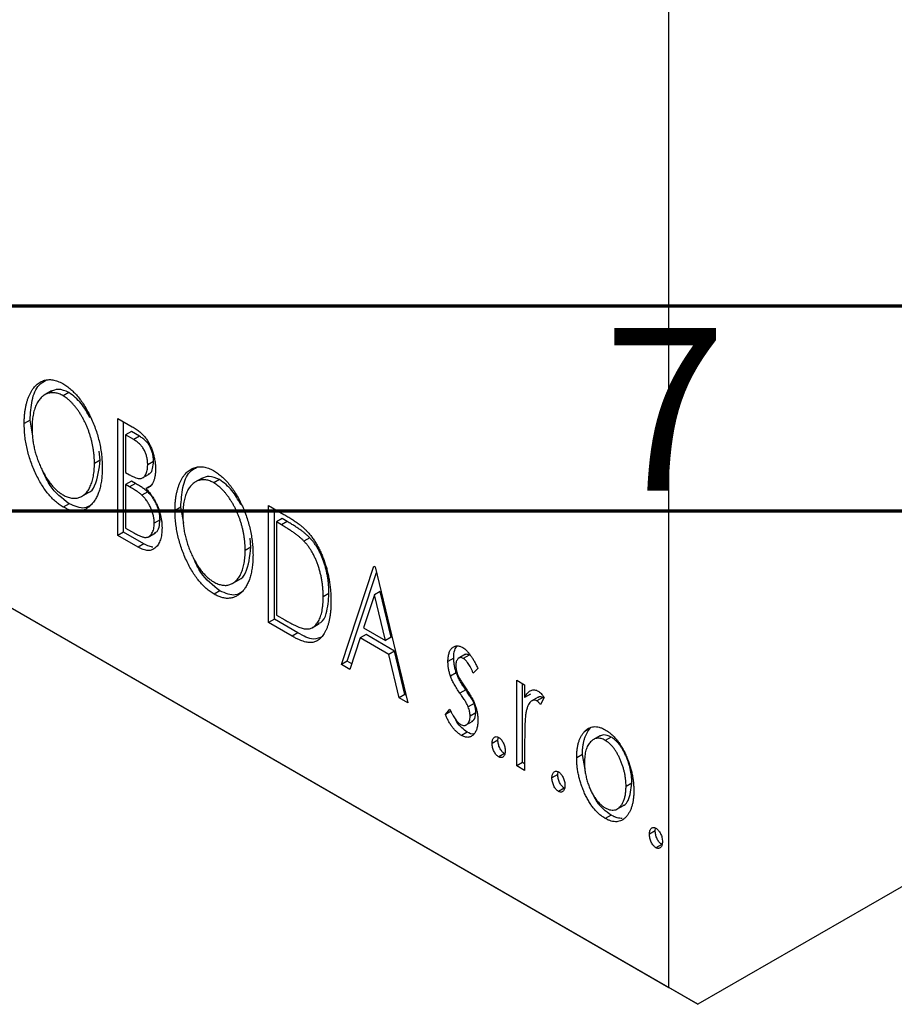
# Model space of a CAD drawing. Units: millimetres. Extents: x -44 to 462, y -7 to 293.
# Drawn here: x 74 to 96, y -7 to 17 of the extents above; entities that cross this region are included whole.
import ezdxf

# ---------------------------------------------------------------- set-up
doc = ezdxf.new("R2010")
doc.units = ezdxf.units.MM
doc.styles.add('SLDTEXTSTYLE0', font='TXT', dxfattribs={"width": 0.75})

msp = doc.modelspace()

# ---------------------------------------------------------------- linework, layer by layer
at = {"color": 7, "linetype": 'Continuous', "lineweight": 25}
for p, q in [((90.058, -6.627), (90.058, 89.737)), ((-44.292, 70.912), (90.058, -6.627)), ((-43.585, 70.504), (90.765, -7.036)), ((172.571, 40.178), (90.765, -7.036)), ((74.983, 7.931), (74.806, 7.829)), ((75.41, 7.895), (75.269, 7.813)), ((74.462, 7.22), (74.321, 7.139)), ((74.533, 6.829), (74.462, 7.22)), ((76.605, 7.262), (76.955, 7.06)), ((76.605, 4.404), (76.605, 7.262)), ((76.747, 4.485), (76.747, 7.18)), ((76.937, 6.941), (76.795, 6.859)), ((76.795, 6.859), (76.795, 5.943)), ((76.993, 6.745), (76.795, 6.859)), ((77.134, 6.827), (76.937, 6.941)), ((77.134, 6.827), (76.993, 6.745)), ((76.175, 6.246), (76.152, 6.463)), ((76.175, 6.246), (76.034, 6.164)), ((77.476, 6.209), (77.335, 6.127)), ((76.795, 5.943), (76.893, 5.887)), ((77.195, 5.8), (77.371, 5.902)), ((78.663, 5.806), (78.487, 5.704)), ((79.091, 5.771), (78.95, 5.689)), ((76.937, 5.731), (76.795, 5.65)), ((76.795, 5.65), (76.795, 4.587)), ((76.892, 5.594), (76.795, 5.65)), ((77.033, 5.676), (76.892, 5.594)), ((77.033, 5.676), (76.937, 5.731)), ((77.435, 5.63), (77.293, 5.549)), ((75.716, 5.355), (75.893, 5.457)), ((77.336, 5.467), (77.195, 5.386)), ((75.417, 5.18), (75.275, 5.098)), ((78.143, 5.096), (78.001, 5.015)), ((78.214, 4.705), (78.143, 5.096)), ((80.286, 5.138), (80.661, 4.921)), ((80.286, 2.28), (80.286, 5.138)), ((80.427, 2.361), (80.427, 5.056)), ((80.617, 4.816), (80.476, 4.735)), ((80.742, 4.744), (80.617, 4.816)), ((76.795, 4.587), (77.013, 4.461)), ((77.635, 4.784), (77.494, 4.702)), ((80.601, 4.663), (80.476, 4.735)), ((80.476, 4.735), (80.476, 2.463)), ((80.742, 4.744), (80.601, 4.663)), ((76.747, 4.485), (76.605, 4.404)), ((77.1, 4.118), (76.605, 4.404)), ((77.241, 4.2), (76.747, 4.485)), ((77.345, 4.368), (77.521, 4.47)), ((79.856, 4.122), (79.832, 4.339)), ((81.29, 4.348), (81.149, 4.266)), ((77.241, 4.2), (77.1, 4.118)), ((79.856, 4.122), (79.715, 4.04)), ((82.063, 1.254), (82.856, 3.655)), ((82.856, 3.655), (82.887, 3.636)), ((82.887, 3.636), (83.681, 0.32)), ((82.204, 1.336), (82.92, 3.502)), ((79.397, 3.23), (79.573, 3.332)), ((79.097, 3.055), (78.956, 2.974)), ((81.76, 2.986), (81.618, 2.904)), ((82.871, 2.956), (82.605, 2.15)), ((83.013, 3.038), (82.871, 2.956)), ((83.138, 1.843), (82.871, 2.956)), ((83.279, 1.924), (83.013, 3.038)), ((80.476, 2.463), (80.681, 2.345)), ((80.427, 2.361), (80.286, 2.28)), ((80.861, 1.948), (80.286, 2.28)), ((81.002, 2.029), (80.427, 2.361)), ((81.347, 2.152), (81.524, 2.254)), ((81.002, 2.029), (80.861, 1.948)), ((82.666, 1.985), (82.524, 1.904)), ((82.605, 2.15), (83.138, 1.843)), ((83.361, 1.584), (82.666, 1.985)), ((83.279, 1.924), (83.138, 1.843)), ((82.524, 1.904), (82.27, 1.134)), ((83.219, 1.503), (82.524, 1.904)), ((83.361, 1.584), (83.219, 1.503)), ((83.473, 0.44), (83.219, 1.503)), ((83.615, 0.521), (83.361, 1.584)), ((85.091, 1.505), (84.914, 1.403)), ((85.18, 1.487), (85.039, 1.405)), ((82.204, 1.336), (82.063, 1.254)), ((82.27, 1.134), (82.063, 1.254)), ((82.315, 1.272), (82.204, 1.336)), ((84.806, 1.412), (84.664, 1.33)), ((84.867, 1.055), (84.725, 0.973)), ((85.394, 1.159), (85.283, 1.045)), ((86.346, 0.871), (86.536, 0.761)), ((86.346, -1.218), (86.346, 0.871)), ((86.487, -1.136), (86.487, 0.789)), ((86.536, 0.761), (86.536, 0.453)), ((83.615, 0.521), (83.473, 0.44)), ((83.635, 0.51), (83.615, 0.521)), ((85.097, 0.636), (84.956, 0.555)), ((86.678, 0.535), (86.536, 0.453)), ((83.681, 0.32), (83.473, 0.44)), ((85.3, 0.304), (85.159, 0.222)), ((86.869, 0.462), (86.693, 0.36)), ((86.978, 0.449), (86.836, 0.368)), ((87.012, 0.451), (86.922, 0.281)), ((87.001, 0.43), (86.978, 0.449)), ((84.601, 0.035), (84.71, 0.166)), ((84.742, 0.117), (84.601, 0.035)), ((85.345, 0.079), (85.204, -0.003)), ((85.094, -0.227), (85.271, -0.125)), ((85.134, -0.392), (84.993, -0.474)), ((88.132, -0.306), (87.99, -0.388)), ((85.885, -0.587), (85.743, -0.669)), ((85.885, -0.587), (85.894, -0.52)), ((86.536, -0.626), (86.536, -1.328)), ((88.374, -0.483), (88.197, -0.585)), ((88.645, -0.513), (88.504, -0.594)), ((86.043, -0.917), (85.902, -0.998)), ((87.947, -0.94), (87.806, -1.022)), ((88.015, -1.308), (87.947, -0.94)), ((86.487, -1.136), (86.346, -1.218)), ((86.536, -1.165), (86.487, -1.136)), ((86.536, -1.328), (86.346, -1.218)), ((87.344, -1.429), (87.203, -1.511)), ((87.344, -1.429), (87.353, -1.362)), ((89.153, -1.638), (89.011, -1.719)), ((87.503, -1.759), (87.361, -1.841)), ((88.787, -2.275), (88.964, -2.173)), ((88.645, -2.419), (88.504, -2.5)), ((89.724, -2.803), (89.582, -2.884)), ((89.724, -2.803), (89.733, -2.735)), ((89.882, -3.133), (89.741, -3.214)), ((90.765, -7.036), (90.058, -6.627))]:
    msp.add_line(p, q, dxfattribs=at)
at = {"color": 7, "linetype": 'Continuous', "lineweight": 70}
for p, q in [((410, 10), (20, 10)), ((415, 5), (15, 5))]:
    msp.add_line(p, q, dxfattribs=at)
at = {"color": 7, "linetype": 'Continuous', "lineweight": 25}
for points, knots in [([(74.321, 7.139), (74.321, 7.173), (74.322, 7.24), (74.328, 7.336), (74.338, 7.429), (74.352, 7.518), (74.369, 7.603), (74.391, 7.683), (74.416, 7.76), (74.446, 7.831), (74.478, 7.898), (74.515, 7.957), (74.553, 8.011), (74.594, 8.059), (74.639, 8.1), (74.686, 8.135), (74.736, 8.163), (74.789, 8.184), (74.844, 8.2), (74.9, 8.207), (74.957, 8.209), (75.016, 8.203), (75.075, 8.191), (75.136, 8.171), (75.198, 8.146), (75.24, 8.123), (75.261, 8.111)], [0, 0, 0, 0, 0.049492, 0.098251, 0.146384, 0.194002, 0.240888, 0.287551, 0.333966, 0.380168, 0.425721, 0.469857, 0.512716, 0.554193, 0.595005, 0.634988, 0.674496, 0.713541, 0.751902, 0.788852, 0.824908, 0.860424, 0.895148, 0.929882, 0.964948, 1, 1, 1, 1]), ([(74.462, 7.22), (74.473, 7.385), (74.495, 7.713), (74.629, 8.073), (74.802, 8.166), (74.867, 8.201)], [0, 0, 0, 0, 0.383584, 0.766762, 1, 1, 1, 1]), ([(75.41, 7.895), (75.32, 7.933), (75.151, 8.003), (75.026, 7.942), (74.968, 7.914)], [0, 0, 0, 0, 0.533707, 1, 1, 1, 1]), ([(75.261, 8.111), (75.294, 8.091), (75.36, 8.05), (75.458, 7.973), (75.55, 7.885), (75.64, 7.786), (75.724, 7.676), (75.804, 7.554), (75.879, 7.422), (75.95, 7.28), (76.014, 7.132), (76.071, 6.981), (76.118, 6.829), (76.157, 6.676), (76.188, 6.522), (76.209, 6.366), (76.222, 6.209), (76.224, 6.106), (76.224, 6.054)], [0, 0, 0, 0, 0.056131, 0.110545, 0.164491, 0.218586, 0.273798, 0.330703, 0.390429, 0.453626, 0.518469, 0.583082, 0.648579, 0.714923, 0.783008, 0.852756, 0.925156, 1, 1, 1, 1]), ([(75.269, 7.813), (75.252, 7.823), (75.219, 7.841), (75.17, 7.861), (75.122, 7.876), (75.074, 7.886), (75.027, 7.889), (74.98, 7.888), (74.934, 7.881), (74.89, 7.869), (74.846, 7.852), (74.805, 7.829), (74.767, 7.801), (74.73, 7.769), (74.697, 7.731), (74.665, 7.689), (74.637, 7.641), (74.602, 7.571), (74.565, 7.473), (74.534, 7.34), (74.515, 7.192), (74.512, 7.085), (74.511, 7.03)], [0, 0, 0, 0, 0.03454, 0.069048, 0.103375, 0.138192, 0.173903, 0.210488, 0.248023, 0.287023, 0.326706, 0.366485, 0.406812, 0.447616, 0.489067, 0.531328, 0.574858, 0.619502, 0.710322, 0.803659, 0.899813, 1, 1, 1, 1]), ([(76.034, 6.164), (76.034, 6.192), (76.033, 6.247), (76.028, 6.331), (76.021, 6.415), (76.01, 6.498), (75.995, 6.582), (75.978, 6.665), (75.958, 6.748), (75.935, 6.83), (75.908, 6.912), (75.88, 6.991), (75.848, 7.069), (75.815, 7.145), (75.778, 7.219), (75.739, 7.29), (75.698, 7.36), (75.654, 7.428), (75.609, 7.492), (75.562, 7.552), (75.515, 7.608), (75.467, 7.659), (75.419, 7.705), (75.369, 7.746), (75.319, 7.783), (75.286, 7.803), (75.269, 7.813)], [0, 0, 0, 0, 0.050197, 0.099466, 0.147511, 0.194852, 0.24129, 0.286885, 0.332088, 0.377015, 0.421156, 0.464197, 0.506282, 0.547566, 0.588214, 0.628632, 0.668531, 0.708592, 0.747983, 0.785918, 0.822915, 0.859045, 0.89462, 0.929721, 0.96467, 1, 1, 1, 1]), ([(75.925, 7.28), (75.859, 7.403), (75.72, 7.658), (75.516, 7.814), (75.41, 7.895)], [0, 0, 0, 0, 0.480182, 1, 1, 1, 1]), ([(75.275, 5.098), (75.242, 5.118), (75.178, 5.158), (75.082, 5.235), (74.991, 5.321), (74.903, 5.42), (74.82, 5.53), (74.741, 5.651), (74.666, 5.784), (74.595, 5.926), (74.531, 6.074), (74.475, 6.224), (74.427, 6.376), (74.388, 6.528), (74.357, 6.68), (74.336, 6.833), (74.323, 6.987), (74.321, 7.088), (74.321, 7.139)], [0, 0, 0, 0, 0.055606, 0.109544, 0.163174, 0.217197, 0.272517, 0.329979, 0.390531, 0.454216, 0.519739, 0.585029, 0.650959, 0.71738, 0.785169, 0.85455, 0.926043, 1, 1, 1, 1]), ([(74.511, 7.03), (74.512, 6.988), (74.513, 6.907), (74.524, 6.782), (74.541, 6.658), (74.565, 6.535), (74.596, 6.412), (74.635, 6.291), (74.68, 6.17), (74.732, 6.052), (74.788, 5.938), (74.848, 5.833), (74.911, 5.736), (74.977, 5.649), (75.045, 5.571), (75.118, 5.502), (75.192, 5.442), (75.243, 5.41), (75.269, 5.395)], [0, 0, 0, 0, 0.075364, 0.147921, 0.218039, 0.286465, 0.353628, 0.419663, 0.485069, 0.550645, 0.614366, 0.674536, 0.731509, 0.786259, 0.839755, 0.892579, 0.945856, 1, 1, 1, 1]), ([(76.955, 7.06), (76.972, 7.05), (77.006, 7.03), (77.054, 6.998), (77.099, 6.966), (77.142, 6.933), (77.181, 6.898), (77.217, 6.864), (77.25, 6.828), (77.29, 6.779), (77.335, 6.713), (77.384, 6.628), (77.426, 6.534), (77.461, 6.435), (77.489, 6.332), (77.511, 6.228), (77.523, 6.124), (77.525, 6.057), (77.525, 6.023)], [0, 0, 0, 0, 0.053906, 0.104305, 0.151807, 0.19714, 0.238869, 0.278692, 0.316527, 0.352266, 0.422227, 0.494054, 0.569963, 0.650628, 0.734938, 0.820163, 0.908697, 1, 1, 1, 1]), ([(77.335, 6.127), (77.334, 6.159), (77.333, 6.219), (77.317, 6.311), (77.291, 6.399), (77.261, 6.47), (77.232, 6.522), (77.206, 6.56), (77.178, 6.595), (77.147, 6.629), (77.113, 6.661), (77.075, 6.692), (77.035, 6.72), (77.007, 6.737), (76.993, 6.745)], [0, 0, 0, 0, 0.140797, 0.268575, 0.386016, 0.497893, 0.553112, 0.609337, 0.665722, 0.725527, 0.787264, 0.853788, 0.924485, 1, 1, 1, 1]), ([(77.476, 6.209), (77.475, 6.241), (77.474, 6.301), (77.459, 6.393), (77.433, 6.481), (77.402, 6.551), (77.373, 6.604), (77.348, 6.641), (77.319, 6.677), (77.288, 6.711), (77.254, 6.742), (77.217, 6.773), (77.176, 6.801), (77.149, 6.818), (77.134, 6.827)], [0, 0, 0, 0, 0.140797, 0.268575, 0.386016, 0.497893, 0.553112, 0.609337, 0.665722, 0.725527, 0.787264, 0.853788, 0.924485, 1, 1, 1, 1]), ([(75.269, 5.395), (75.286, 5.385), (75.321, 5.366), (75.372, 5.344), (75.422, 5.328), (75.471, 5.318), (75.519, 5.312), (75.566, 5.312), (75.612, 5.319), (75.657, 5.329), (75.7, 5.347), (75.741, 5.368), (75.779, 5.396), (75.816, 5.427), (75.849, 5.465), (75.88, 5.506), (75.908, 5.554), (75.944, 5.624), (75.98, 5.723), (76.012, 5.855), (76.03, 6.003), (76.033, 6.11), (76.034, 6.164)], [0, 0, 0, 0, 0.036214, 0.071652, 0.107277, 0.142702, 0.178733, 0.215262, 0.252561, 0.291103, 0.330244, 0.369735, 0.409519, 0.449995, 0.490909, 0.533111, 0.576115, 0.620697, 0.711715, 0.804666, 0.900297, 1, 1, 1, 1]), ([(76.224, 6.054), (76.224, 6.003), (76.222, 5.903), (76.209, 5.762), (76.188, 5.631), (76.157, 5.512), (76.118, 5.404), (76.071, 5.306), (76.015, 5.22), (75.95, 5.146), (75.88, 5.084), (75.805, 5.038), (75.727, 5.007), (75.644, 4.993), (75.557, 4.994), (75.466, 5.013), (75.372, 5.046), (75.308, 5.08), (75.275, 5.098)], [0, 0, 0, 0, 0.074823, 0.147187, 0.217159, 0.285461, 0.352542, 0.418395, 0.483956, 0.549494, 0.613185, 0.673148, 0.730384, 0.785287, 0.839001, 0.891924, 0.94541, 1, 1, 1, 1]), ([(75.874, 5.45), (75.878, 5.451), (75.954, 5.47), (76.112, 5.7), (76.149, 6.021), (76.175, 6.246)], [0, 0, 0, 0, 0.01599, 0.310236, 1, 1, 1, 1]), ([(76.893, 5.887), (76.92, 5.871), (76.972, 5.843), (77.044, 5.811), (77.103, 5.794), (77.153, 5.79), (77.194, 5.799), (77.23, 5.819), (77.261, 5.849), (77.287, 5.89), (77.308, 5.938), (77.323, 5.995), (77.333, 6.058), (77.334, 6.104), (77.335, 6.127)], [0, 0, 0, 0, 0.116889, 0.218398, 0.304414, 0.37771, 0.445617, 0.515359, 0.588246, 0.665563, 0.746226, 0.828862, 0.912464, 1, 1, 1, 1]), ([(77.525, 6.023), (77.525, 5.991), (77.524, 5.93), (77.512, 5.847), (77.494, 5.771), (77.468, 5.705), (77.435, 5.648), (77.395, 5.603), (77.348, 5.568), (77.312, 5.555), (77.293, 5.549)], [0, 0, 0, 0, 0.137208, 0.269039, 0.397397, 0.523035, 0.644905, 0.764502, 0.881589, 1, 1, 1, 1]), ([(77.346, 5.908), (77.361, 5.911), (77.421, 5.919), (77.462, 6.041), (77.471, 6.153), (77.476, 6.209)], [0, 0, 0, 0, 0.146581, 0.57292, 1, 1, 1, 1]), ([(78.001, 5.015), (78.002, 5.048), (78.002, 5.115), (78.008, 5.212), (78.018, 5.305), (78.032, 5.394), (78.049, 5.479), (78.072, 5.559), (78.096, 5.636), (78.127, 5.706), (78.159, 5.774), (78.195, 5.833), (78.234, 5.887), (78.275, 5.935), (78.32, 5.975), (78.367, 6.01), (78.417, 6.039), (78.47, 6.06), (78.524, 6.076), (78.581, 6.083), (78.638, 6.085), (78.697, 6.079), (78.756, 6.067), (78.817, 6.047), (78.879, 6.022), (78.92, 5.999), (78.941, 5.987)], [0, 0, 0, 0, 0.049492, 0.098251, 0.146384, 0.194002, 0.240888, 0.287551, 0.333966, 0.380168, 0.425721, 0.469857, 0.512716, 0.554193, 0.595005, 0.634988, 0.674496, 0.713541, 0.751902, 0.788852, 0.824908, 0.860424, 0.895148, 0.929882, 0.964948, 1, 1, 1, 1]), ([(78.143, 5.096), (78.154, 5.26), (78.175, 5.588), (78.309, 5.949), (78.482, 6.042), (78.548, 6.077)], [0, 0, 0, 0, 0.383584, 0.7667616, 1, 1, 1, 1]), ([(75.417, 5.18), (75.246, 5.311), (74.977, 5.518), (74.828, 5.858), (74.773, 5.982)], [0, 0, 0, 0, 0.633589, 1, 1, 1, 1]), ([(79.091, 5.771), (79.001, 5.808), (78.832, 5.879), (78.707, 5.818), (78.649, 5.79)], [0, 0, 0, 0, 0.533707, 1, 1, 1, 1]), ([(78.941, 5.987), (78.975, 5.966), (79.041, 5.925), (79.138, 5.849), (79.231, 5.76), (79.32, 5.662), (79.404, 5.551), (79.484, 5.43), (79.56, 5.298), (79.63, 5.156), (79.695, 5.008), (79.751, 4.857), (79.798, 4.705), (79.838, 4.552), (79.868, 4.397), (79.889, 4.242), (79.902, 4.085), (79.904, 3.982), (79.905, 3.93)], [0, 0, 0, 0, 0.056131, 0.110545, 0.164491, 0.218586, 0.273798, 0.330703, 0.390429, 0.453626, 0.518469, 0.583082, 0.648579, 0.714923, 0.783008, 0.852756, 0.925156, 1, 1, 1, 1]), ([(79.606, 5.156), (79.539, 5.278), (79.4, 5.534), (79.197, 5.69), (79.091, 5.771)], [0, 0, 0, 0, 0.480182, 1, 1, 1, 1]), ([(77.195, 5.386), (77.187, 5.393), (77.17, 5.409), (77.142, 5.431), (77.11, 5.456), (77.074, 5.481), (77.034, 5.508), (76.99, 5.535), (76.942, 5.565), (76.909, 5.584), (76.892, 5.594)], [0, 0, 0, 0, 0.081178, 0.174161, 0.279329, 0.398558, 0.528939, 0.673581, 0.829519, 1, 1, 1, 1]), ([(77.336, 5.467), (77.328, 5.475), (77.311, 5.49), (77.283, 5.513), (77.251, 5.537), (77.215, 5.562), (77.175, 5.59), (77.132, 5.617), (77.084, 5.646), (77.05, 5.666), (77.033, 5.676)], [0, 0, 0, 0, 0.081178, 0.174161, 0.279329, 0.398558, 0.528939, 0.673581, 0.829519, 1, 1, 1, 1]), ([(77.293, 5.549), (77.316, 5.523), (77.361, 5.473), (77.421, 5.395), (77.474, 5.32), (77.518, 5.244), (77.555, 5.168), (77.589, 5.09), (77.617, 5.01), (77.641, 4.927), (77.66, 4.843), (77.674, 4.759), (77.682, 4.675), (77.683, 4.62), (77.684, 4.593)], [0, 0, 0, 0, 0.096823, 0.185569, 0.268164, 0.344708, 0.419463, 0.494956, 0.573874, 0.654742, 0.738468, 0.822898, 0.910446, 1, 1, 1, 1]), ([(78.95, 5.689), (78.933, 5.698), (78.9, 5.717), (78.851, 5.736), (78.802, 5.752), (78.755, 5.762), (78.708, 5.765), (78.661, 5.764), (78.615, 5.757), (78.57, 5.744), (78.527, 5.728), (78.486, 5.704), (78.447, 5.677), (78.411, 5.644), (78.377, 5.607), (78.346, 5.565), (78.317, 5.517), (78.282, 5.447), (78.245, 5.349), (78.215, 5.216), (78.195, 5.068), (78.193, 4.961), (78.192, 4.906)], [0, 0, 0, 0, 0.03454, 0.069048, 0.103375, 0.138192, 0.173903, 0.210488, 0.248023, 0.287023, 0.326706, 0.366485, 0.406812, 0.447616, 0.489067, 0.531328, 0.574858, 0.619502, 0.710322, 0.803659, 0.899813, 1, 1, 1, 1]), ([(79.715, 4.04), (79.714, 4.068), (79.714, 4.123), (79.708, 4.207), (79.701, 4.291), (79.691, 4.374), (79.676, 4.458), (79.659, 4.541), (79.638, 4.623), (79.615, 4.706), (79.589, 4.787), (79.56, 4.867), (79.529, 4.945), (79.495, 5.021), (79.459, 5.094), (79.42, 5.166), (79.378, 5.236), (79.334, 5.304), (79.289, 5.368), (79.243, 5.428), (79.196, 5.483), (79.148, 5.535), (79.099, 5.581), (79.05, 5.621), (79, 5.659), (78.966, 5.679), (78.95, 5.689)], [0, 0, 0, 0, 0.050197, 0.099466, 0.147511, 0.194852, 0.24129, 0.286885, 0.332088, 0.377015, 0.421156, 0.464197, 0.506282, 0.547566, 0.588214, 0.628632, 0.668531, 0.708592, 0.747983, 0.785918, 0.822915, 0.859045, 0.89462, 0.929721, 0.96467, 1, 1, 1, 1]), ([(77.494, 4.702), (77.493, 4.733), (77.491, 4.792), (77.476, 4.885), (77.45, 4.978), (77.415, 5.07), (77.372, 5.159), (77.32, 5.242), (77.261, 5.319), (77.217, 5.363), (77.195, 5.386)], [0, 0, 0, 0, 0.135342, 0.264389, 0.389334, 0.513373, 0.636014, 0.755586, 0.87572, 1, 1, 1, 1]), ([(77.635, 4.784), (77.634, 4.814), (77.632, 4.874), (77.617, 4.967), (77.591, 5.06), (77.557, 5.152), (77.513, 5.241), (77.462, 5.324), (77.402, 5.401), (77.358, 5.445), (77.336, 5.467)], [0, 0, 0, 0, 0.135342, 0.264389, 0.389334, 0.513373, 0.636014, 0.755586, 0.87572, 1, 1, 1, 1]), ([(75.957, 5.158), (75.905, 5.123), (75.764, 5.027), (75.551, 5.12), (75.417, 5.18)], [0, 0, 0, 0, 0.366411, 1, 1, 1, 1]), ([(78.956, 2.974), (78.923, 2.994), (78.858, 3.034), (78.763, 3.111), (78.671, 3.197), (78.584, 3.296), (78.501, 3.406), (78.422, 3.527), (78.346, 3.66), (78.276, 3.802), (78.211, 3.95), (78.155, 4.1), (78.108, 4.251), (78.069, 4.403), (78.038, 4.556), (78.017, 4.709), (78.004, 4.863), (78.002, 4.963), (78.001, 5.015)], [0, 0, 0, 0, 0.055606, 0.109544, 0.163174, 0.217197, 0.272517, 0.329979, 0.390531, 0.454216, 0.519739, 0.585029, 0.650959, 0.71738, 0.785169, 0.85455, 0.926043, 1, 1, 1, 1]), ([(78.192, 4.906), (78.192, 4.864), (78.193, 4.783), (78.204, 4.658), (78.221, 4.534), (78.246, 4.411), (78.277, 4.288), (78.315, 4.167), (78.361, 4.046), (78.412, 3.928), (78.469, 3.814), (78.529, 3.709), (78.591, 3.612), (78.657, 3.525), (78.726, 3.446), (78.798, 3.378), (78.873, 3.317), (78.924, 3.286), (78.95, 3.271)], [0, 0, 0, 0, 0.075364, 0.147921, 0.218039, 0.286465, 0.353628, 0.419663, 0.485069, 0.550645, 0.614366, 0.674536, 0.731509, 0.786259, 0.839755, 0.892579, 0.945856, 1, 1, 1, 1]), ([(80.661, 4.921), (80.693, 4.902), (80.756, 4.865), (80.847, 4.808), (80.931, 4.752), (81.009, 4.696), (81.079, 4.641), (81.142, 4.587), (81.199, 4.534), (81.233, 4.496), (81.249, 4.479)], [0, 0, 0, 0, 0.163606, 0.314944, 0.455873, 0.584995, 0.70412, 0.812127, 0.91115, 1, 1, 1, 1]), ([(77.013, 4.461), (77.029, 4.453), (77.059, 4.436), (77.102, 4.413), (77.142, 4.394), (77.179, 4.38), (77.213, 4.368), (77.243, 4.361), (77.271, 4.357), (77.303, 4.357), (77.339, 4.365), (77.378, 4.386), (77.412, 4.417), (77.44, 4.46), (77.464, 4.51), (77.482, 4.567), (77.491, 4.632), (77.493, 4.679), (77.494, 4.702)], [0, 0, 0, 0, 0.061868, 0.119176, 0.172734, 0.222064, 0.267747, 0.310229, 0.348968, 0.384281, 0.452908, 0.52318, 0.596359, 0.674467, 0.755253, 0.835612, 0.916962, 1, 1, 1, 1]), ([(77.684, 4.593), (77.683, 4.565), (77.683, 4.511), (77.675, 4.435), (77.663, 4.365), (77.645, 4.301), (77.623, 4.243), (77.596, 4.191), (77.563, 4.146), (77.526, 4.107), (77.485, 4.076), (77.44, 4.053), (77.392, 4.041), (77.34, 4.037), (77.285, 4.043), (77.226, 4.059), (77.164, 4.083), (77.122, 4.106), (77.1, 4.118)], [0, 0, 0, 0, 0.070816, 0.13907, 0.205148, 0.269475, 0.332965, 0.396075, 0.458429, 0.521375, 0.582893, 0.642927, 0.700913, 0.758215, 0.816277, 0.875544, 0.93643, 1, 1, 1, 1]), ([(77.497, 4.475), (77.51, 4.477), (77.571, 4.484), (77.618, 4.607), (77.629, 4.725), (77.635, 4.784)], [0, 0, 0, 0, 0.12284, 0.561294, 1, 1, 1, 1]), ([(81.149, 4.266), (81.134, 4.282), (81.102, 4.314), (81.05, 4.359), (80.992, 4.407), (80.927, 4.456), (80.855, 4.505), (80.776, 4.557), (80.691, 4.61), (80.632, 4.645), (80.601, 4.663)], [0, 0, 0, 0, 0.086446, 0.182631, 0.289294, 0.408523, 0.538706, 0.68015, 0.833883, 1, 1, 1, 1]), ([(81.29, 4.348), (81.275, 4.363), (81.244, 4.395), (81.192, 4.441), (81.133, 4.488), (81.068, 4.537), (80.996, 4.587), (80.918, 4.639), (80.832, 4.692), (80.773, 4.726), (80.742, 4.744)], [0, 0, 0, 0, 0.086446, 0.182631, 0.289294, 0.408523, 0.538706, 0.68015, 0.833883, 1, 1, 1, 1]), ([(81.249, 4.479), (81.271, 4.453), (81.314, 4.403), (81.375, 4.321), (81.431, 4.235), (81.485, 4.144), (81.534, 4.049), (81.581, 3.949), (81.623, 3.844), (81.662, 3.735), (81.696, 3.623), (81.727, 3.509), (81.752, 3.394), (81.773, 3.277), (81.789, 3.158), (81.8, 3.037), (81.807, 2.915), (81.808, 2.835), (81.809, 2.794)], [0, 0, 0, 0, 0.052745, 0.105542, 0.158585, 0.212383, 0.267874, 0.324627, 0.383865, 0.44514, 0.508436, 0.572875, 0.638941, 0.706634, 0.776517, 0.848742, 0.923184, 1, 1, 1, 1]), ([(81.76, 2.986), (81.759, 3.019), (81.759, 3.085), (81.752, 3.185), (81.743, 3.283), (81.73, 3.38), (81.712, 3.475), (81.691, 3.569), (81.666, 3.661), (81.637, 3.752), (81.604, 3.84), (81.569, 3.924), (81.53, 4.005), (81.489, 4.082), (81.444, 4.154), (81.396, 4.223), (81.345, 4.288), (81.308, 4.328), (81.29, 4.348)], [0, 0, 0, 0, 0.077639, 0.152342, 0.224247, 0.29403, 0.362018, 0.427824, 0.492092, 0.555008, 0.61614, 0.674582, 0.731183, 0.786438, 0.840142, 0.893722, 0.946435, 1, 1, 1, 1]), ([(77.461, 4.121), (77.45, 4.122), (77.419, 4.127), (77.367, 4.141), (77.305, 4.164), (77.263, 4.188), (77.241, 4.2)], [0.78, 0.78, 0.78, 0.78, 0.8162765, 0.8755438, 0.9364304, 1, 1, 1, 1]), ([(79.554, 3.325), (79.558, 3.326), (79.635, 3.346), (79.792, 3.576), (79.83, 3.897), (79.856, 4.122)], [0, 0, 0, 0, 0.01599, 0.310236, 1, 1, 1, 1]), ([(81.618, 2.904), (81.618, 2.938), (81.617, 3.004), (81.611, 3.104), (81.602, 3.201), (81.589, 3.298), (81.571, 3.394), (81.549, 3.487), (81.525, 3.58), (81.495, 3.67), (81.463, 3.758), (81.428, 3.843), (81.389, 3.923), (81.347, 4), (81.302, 4.073), (81.254, 4.142), (81.203, 4.207), (81.167, 4.246), (81.149, 4.266)], [0, 0, 0, 0, 0.077639, 0.152342, 0.224247, 0.29403, 0.362018, 0.427824, 0.492092, 0.555008, 0.61614, 0.674582, 0.731183, 0.786438, 0.840142, 0.893722, 0.946435, 1, 1, 1, 1]), ([(79.097, 3.055), (78.927, 3.186), (78.657, 3.394), (78.508, 3.733), (78.453, 3.858)], [0, 0, 0, 0, 0.633589, 1, 1, 1, 1]), ([(78.95, 3.271), (78.967, 3.261), (79.001, 3.242), (79.052, 3.22), (79.102, 3.204), (79.151, 3.194), (79.199, 3.188), (79.247, 3.187), (79.292, 3.195), (79.338, 3.205), (79.38, 3.223), (79.422, 3.244), (79.46, 3.272), (79.496, 3.303), (79.529, 3.34), (79.561, 3.382), (79.589, 3.43), (79.624, 3.5), (79.66, 3.599), (79.692, 3.731), (79.711, 3.879), (79.713, 3.986), (79.715, 4.04)], [0, 0, 0, 0, 0.036214, 0.071652, 0.107277, 0.142702, 0.178733, 0.215262, 0.252561, 0.291103, 0.330244, 0.369735, 0.409519, 0.449995, 0.490909, 0.533111, 0.576115, 0.620697, 0.711715, 0.804666, 0.900297, 1, 1, 1, 1]), ([(79.905, 3.93), (79.904, 3.879), (79.902, 3.779), (79.889, 3.638), (79.868, 3.507), (79.838, 3.388), (79.799, 3.28), (79.751, 3.182), (79.695, 3.096), (79.631, 3.022), (79.561, 2.96), (79.486, 2.914), (79.408, 2.883), (79.324, 2.869), (79.238, 2.87), (79.147, 2.889), (79.053, 2.922), (78.989, 2.956), (78.956, 2.974)], [0, 0, 0, 0, 0.074823, 0.147187, 0.217159, 0.285461, 0.352542, 0.418395, 0.483956, 0.549494, 0.613185, 0.673148, 0.730384, 0.785287, 0.839001, 0.891924, 0.94541, 1, 1, 1, 1]), ([(79.637, 3.034), (79.586, 2.999), (79.444, 2.902), (79.232, 2.996), (79.097, 3.055)], [0, 0, 0, 0, 0.366411, 1, 1, 1, 1]), ([(81.19, 2.124), (81.206, 2.123), (81.239, 2.123), (81.285, 2.129), (81.328, 2.144), (81.37, 2.164), (81.407, 2.192), (81.442, 2.226), (81.475, 2.266), (81.505, 2.314), (81.531, 2.368), (81.555, 2.427), (81.575, 2.492), (81.59, 2.563), (81.603, 2.64), (81.612, 2.722), (81.617, 2.811), (81.618, 2.873), (81.618, 2.904)], [0, 0, 0, 0, 0.052275, 0.104353, 0.15682, 0.209943, 0.264476, 0.320828, 0.378954, 0.439745, 0.502704, 0.567047, 0.633038, 0.701275, 0.772205, 0.845405, 0.921102, 1, 1, 1, 1]), ([(81.497, 2.262), (81.518, 2.268), (81.618, 2.295), (81.727, 2.546), (81.747, 2.819), (81.76, 2.986)], [0, 0, 0, 0, 0.093737, 0.446165, 1, 1, 1, 1]), ([(81.809, 2.794), (81.808, 2.759), (81.808, 2.689), (81.802, 2.59), (81.793, 2.496), (81.78, 2.407), (81.763, 2.324), (81.744, 2.245), (81.72, 2.172), (81.692, 2.106), (81.662, 2.044), (81.629, 1.99), (81.594, 1.941), (81.557, 1.9), (81.518, 1.864), (81.476, 1.836), (81.433, 1.814), (81.387, 1.798), (81.337, 1.79), (81.283, 1.79), (81.224, 1.797), (81.16, 1.813), (81.092, 1.835), (81.019, 1.865), (80.942, 1.902), (80.888, 1.932), (80.861, 1.948)], [0, 0, 0, 0, 0.052613, 0.103603, 0.153057, 0.201393, 0.248457, 0.294522, 0.339573, 0.383768, 0.426667, 0.467614, 0.507258, 0.544717, 0.581175, 0.616387, 0.650586, 0.683979, 0.717497, 0.75221, 0.78822, 0.826183, 0.866059, 0.908279, 0.952788, 1, 1, 1, 1]), ([(80.681, 2.345), (80.71, 2.328), (80.767, 2.296), (80.848, 2.252), (80.922, 2.215), (80.989, 2.184), (81.05, 2.16), (81.103, 2.14), (81.149, 2.128), (81.177, 2.125), (81.19, 2.124)], [0, 0, 0, 0, 0.171063, 0.328767, 0.472273, 0.603655, 0.721212, 0.825997, 0.918794, 1, 1, 1, 1]), ([(81.604, 1.943), (81.533, 1.909), (81.365, 1.828), (81.135, 1.956), (81.002, 2.029)], [0, 0, 0, 0, 0.4239281, 1, 1, 1, 1]), ([(84.664, 1.33), (84.665, 1.349), (84.665, 1.387), (84.67, 1.439), (84.678, 1.487), (84.689, 1.531), (84.704, 1.57), (84.721, 1.606), (84.742, 1.637), (84.766, 1.663), (84.793, 1.684), (84.821, 1.699), (84.851, 1.709), (84.883, 1.713), (84.916, 1.712), (84.952, 1.703), (84.989, 1.689), (85.014, 1.676), (85.027, 1.669)], [0, 0, 0, 0, 0.075326, 0.147279, 0.216892, 0.284697, 0.350239, 0.414653, 0.478733, 0.542431, 0.604855, 0.663903, 0.72072, 0.776591, 0.831316, 0.886511, 0.942521, 1, 1, 1, 1]), ([(84.806, 1.412), (84.808, 1.483), (84.812, 1.606), (84.868, 1.68), (84.892, 1.711)], [0, 0, 0, 0, 0.582935, 1, 1, 1, 1]), ([(85.027, 1.669), (85.042, 1.659), (85.073, 1.639), (85.119, 1.598), (85.166, 1.547), (85.212, 1.487), (85.258, 1.419), (85.304, 1.341), (85.35, 1.254), (85.379, 1.192), (85.394, 1.159)], [0, 0, 0, 0, 0.09846, 0.199834, 0.308198, 0.423589, 0.549645, 0.686891, 0.83644, 1, 1, 1, 1]), ([(85.18, 1.487), (85.147, 1.501), (85.105, 1.518), (85.081, 1.495), (85.076, 1.491)], [0, 0, 0, 0, 0.7891524, 1, 1, 1, 1]), ([(84.725, 0.973), (84.716, 1.002), (84.696, 1.062), (84.679, 1.152), (84.666, 1.242), (84.665, 1.3), (84.664, 1.33)], [0, 0, 0, 0, 0.237852, 0.482888, 0.73422, 1, 1, 1, 1]), ([(84.867, 1.055), (84.857, 1.084), (84.838, 1.144), (84.82, 1.233), (84.808, 1.324), (84.806, 1.382), (84.806, 1.412)], [0, 0, 0, 0, 0.237852, 0.482888, 0.73422, 1, 1, 1, 1]), ([(85.039, 1.405), (85.026, 1.412), (85.002, 1.424), (84.967, 1.426), (84.935, 1.418), (84.907, 1.396), (84.884, 1.367), (84.867, 1.329), (84.857, 1.283), (84.855, 1.248), (84.855, 1.23)], [0, 0, 0, 0, 0.109864, 0.218244, 0.333209, 0.460621, 0.594346, 0.725173, 0.859611, 1, 1, 1, 1]), ([(84.855, 1.23), (84.855, 1.214), (84.856, 1.18), (84.865, 1.127), (84.88, 1.071), (84.893, 1.034), (84.9, 1.014)], [0, 0, 0, 0, 0.2481894, 0.4921008, 0.7425011, 1, 1, 1, 1]), ([(85.283, 1.045), (85.272, 1.068), (85.253, 1.112), (85.222, 1.175), (85.191, 1.231), (85.161, 1.28), (85.13, 1.322), (85.1, 1.357), (85.069, 1.386), (85.049, 1.399), (85.039, 1.405)], [0, 0, 0, 0, 0.1694806, 0.3231953, 0.4628937, 0.5897342, 0.7039885, 0.8088588, 0.9069757, 1, 1, 1, 1]), ([(84.956, 0.555), (84.929, 0.593), (84.879, 0.667), (84.815, 0.776), (84.762, 0.877), (84.737, 0.942), (84.725, 0.973)], [0, 0, 0, 0, 0.293061, 0.555606, 0.790276, 1, 1, 1, 1]), ([(85.097, 0.636), (85.071, 0.675), (85.021, 0.748), (84.956, 0.858), (84.903, 0.959), (84.879, 1.024), (84.867, 1.055)], [0, 0, 0, 0, 0.293061, 0.555606, 0.790276, 1, 1, 1, 1]), ([(84.9, 1.014), (84.91, 0.993), (84.93, 0.945), (84.973, 0.87), (85.027, 0.782), (85.068, 0.722), (85.091, 0.689)], [0, 0, 0, 0, 0.187339, 0.416463, 0.685038, 1, 1, 1, 1]), ([(85.159, 0.222), (85.154, 0.232), (85.145, 0.253), (85.129, 0.286), (85.109, 0.323), (85.085, 0.363), (85.058, 0.406), (85.027, 0.452), (84.993, 0.502), (84.968, 0.537), (84.956, 0.555)], [0, 0, 0, 0, 0.082421, 0.176633, 0.284291, 0.402014, 0.532688, 0.675266, 0.831012, 1, 1, 1, 1]), ([(85.091, 0.689), (85.118, 0.649), (85.171, 0.573), (85.238, 0.459), (85.293, 0.355), (85.319, 0.289), (85.332, 0.257)], [0, 0, 0, 0, 0.296092, 0.559535, 0.792927, 1, 1, 1, 1]), ([(85.3, 0.304), (85.296, 0.314), (85.287, 0.335), (85.27, 0.368), (85.25, 0.404), (85.227, 0.444), (85.199, 0.487), (85.168, 0.534), (85.134, 0.584), (85.11, 0.618), (85.097, 0.636)], [0, 0, 0, 0, 0.082421, 0.176633, 0.284291, 0.402014, 0.532688, 0.675266, 0.831012, 1, 1, 1, 1]), ([(86.536, 0.453), (86.549, 0.475), (86.572, 0.515), (86.61, 0.566), (86.651, 0.602), (86.692, 0.627), (86.735, 0.638), (86.778, 0.639), (86.822, 0.629), (86.853, 0.614), (86.868, 0.606)], [0, 0, 0, 0, 0.176097, 0.332515, 0.470826, 0.593232, 0.704284, 0.807672, 0.904528, 1, 1, 1, 1]), ([(86.868, 0.606), (86.879, 0.599), (86.903, 0.583), (86.939, 0.548), (86.976, 0.503), (87, 0.469), (87.012, 0.451)], [0, 0, 0, 0, 0.21484, 0.448616, 0.707332, 1, 1, 1, 1]), ([(85.345, 0.079), (85.345, 0.097), (85.343, 0.134), (85.335, 0.19), (85.321, 0.247), (85.307, 0.285), (85.3, 0.304)], [0, 0, 0, 0, 0.2616, 0.513312, 0.756648, 1, 1, 1, 1]), ([(85.332, 0.257), (85.341, 0.227), (85.361, 0.167), (85.38, 0.076), (85.392, -0.014), (85.393, -0.072), (85.394, -0.102)], [0, 0, 0, 0, 0.240551, 0.485363, 0.737196, 1, 1, 1, 1]), ([(86.836, 0.368), (86.823, 0.374), (86.795, 0.388), (86.754, 0.388), (86.715, 0.375), (86.678, 0.348), (86.642, 0.305), (86.612, 0.244), (86.585, 0.167), (86.573, 0.106), (86.566, 0.074)], [0, 0, 0, 0, 0.080053, 0.164928, 0.261135, 0.371881, 0.499057, 0.644292, 0.811237, 1, 1, 1, 1]), ([(86.922, 0.281), (86.914, 0.291), (86.898, 0.31), (86.876, 0.336), (86.856, 0.355), (86.842, 0.364), (86.836, 0.368)], [0, 0, 0, 0, 0.303369, 0.570309, 0.799949, 1, 1, 1, 1]), ([(86.978, 0.449), (86.946, 0.461), (86.897, 0.478), (86.865, 0.455), (86.854, 0.447)], [0, 0, 0, 0, 0.657171, 1, 1, 1, 1]), ([(84.993, -0.474), (84.974, -0.462), (84.936, -0.438), (84.88, -0.391), (84.825, -0.336), (84.772, -0.273), (84.723, -0.203), (84.677, -0.127), (84.636, -0.048), (84.613, 0.007), (84.601, 0.035)], [0, 0, 0, 0, 0.117335, 0.235158, 0.354727, 0.479202, 0.605719, 0.734322, 0.864733, 1, 1, 1, 1]), ([(84.71, 0.166), (84.72, 0.143), (84.739, 0.098), (84.771, 0.035), (84.803, -0.022), (84.835, -0.071), (84.868, -0.115), (84.902, -0.152), (84.936, -0.183), (84.96, -0.197), (84.971, -0.205)], [0, 0, 0, 0, 0.1608119, 0.3092746, 0.4445513, 0.5700301, 0.6851416, 0.79316, 0.8980873, 1, 1, 1, 1]), ([(85.204, -0.003), (85.203, 0.016), (85.202, 0.052), (85.193, 0.109), (85.18, 0.166), (85.166, 0.203), (85.159, 0.222)], [0, 0, 0, 0, 0.2616, 0.513312, 0.756648, 1, 1, 1, 1]), ([(85.249, -0.129), (85.267, -0.119), (85.329, -0.086), (85.339, 0.01), (85.345, 0.079)], [0, 0, 0, 0, 0.2910638, 1, 1, 1, 1]), ([(86.566, 0.074), (86.564, 0.059), (86.558, 0.025), (86.553, -0.033), (86.547, -0.103), (86.544, -0.185), (86.54, -0.278), (86.538, -0.384), (86.537, -0.501), (86.536, -0.583), (86.536, -0.626)], [0, 0, 0, 0, 0.070231, 0.156046, 0.257644, 0.374977, 0.507398, 0.655675, 0.819875, 1, 1, 1, 1]), ([(85.134, -0.392), (85.089, -0.36), (85, -0.297), (84.901, -0.186), (84.863, -0.111), (84.854, -0.093)], [0, 0, 0, 0, 0.430871, 0.862224, 1, 1, 1, 1]), ([(84.971, -0.205), (84.987, -0.213), (85.018, -0.228), (85.062, -0.234), (85.103, -0.225), (85.137, -0.201), (85.167, -0.166), (85.188, -0.121), (85.201, -0.066), (85.203, -0.024), (85.204, -0.003)], [0, 0, 0, 0, 0.1139, 0.225884, 0.341049, 0.467919, 0.5991, 0.730104, 0.861175, 1, 1, 1, 1]), ([(85.394, -0.102), (85.394, -0.122), (85.393, -0.162), (85.388, -0.219), (85.378, -0.271), (85.366, -0.319), (85.35, -0.362), (85.33, -0.401), (85.306, -0.434), (85.28, -0.465), (85.25, -0.488), (85.219, -0.506), (85.186, -0.517), (85.151, -0.522), (85.114, -0.52), (85.075, -0.511), (85.034, -0.496), (85.007, -0.481), (84.993, -0.474)], [0, 0, 0, 0, 0.073186, 0.143938, 0.212868, 0.279391, 0.345579, 0.410142, 0.475071, 0.539872, 0.60334, 0.663197, 0.72063, 0.776262, 0.83141, 0.886675, 0.94234, 1, 1, 1, 1]), ([(85.291, -0.438), (85.29, -0.438), (85.249, -0.455), (85.191, -0.423), (85.134, -0.392)], [0, 0, 0, 0, 0.014545, 1, 1, 1, 1]), ([(87.806, -1.022), (87.806, -0.987), (87.807, -0.919), (87.816, -0.822), (87.83, -0.732), (87.85, -0.649), (87.877, -0.573), (87.908, -0.504), (87.946, -0.442), (87.976, -0.406), (87.99, -0.388)], [0, 0, 0, 0, 0.133913, 0.26469, 0.39154, 0.515886, 0.637771, 0.759066, 0.879448, 1, 1, 1, 1]), ([(87.947, -0.94), (87.948, -0.906), (87.949, -0.837), (87.957, -0.74), (87.972, -0.65), (87.992, -0.567), (88.018, -0.492), (88.05, -0.422), (88.088, -0.36), (88.117, -0.324), (88.132, -0.306)], [0, 0, 0, 0, 0.133913, 0.26469, 0.39154, 0.515886, 0.637771, 0.759066, 0.879448, 1, 1, 1, 1]), ([(87.99, -0.388), (88.007, -0.37), (88.04, -0.335), (88.097, -0.298), (88.156, -0.272), (88.219, -0.259), (88.286, -0.259), (88.356, -0.273), (88.429, -0.297), (88.479, -0.324), (88.504, -0.338)], [0, 0, 0, 0, 0.141557, 0.2744, 0.400652, 0.522069, 0.64068, 0.758653, 0.877564, 1, 1, 1, 1]), ([(88.645, -0.513), (88.583, -0.486), (88.473, -0.438), (88.395, -0.481), (88.36, -0.5)], [0, 0, 0, 0, 0.559593, 1, 1, 1, 1]), ([(88.504, -0.338), (88.529, -0.354), (88.579, -0.384), (88.652, -0.444), (88.722, -0.511), (88.789, -0.587), (88.851, -0.673), (88.911, -0.766), (88.967, -0.869), (89, -0.941), (89.017, -0.978)], [0, 0, 0, 0, 0.122788, 0.242042, 0.359596, 0.478194, 0.599298, 0.725994, 0.858676, 1, 1, 1, 1]), ([(85.743, -0.669), (85.744, -0.653), (85.745, -0.622), (85.753, -0.582), (85.768, -0.55), (85.788, -0.526), (85.812, -0.509), (85.84, -0.502), (85.87, -0.506), (85.891, -0.517), (85.902, -0.522)], [0, 0, 0, 0, 0.144862, 0.280503, 0.410839, 0.541582, 0.665744, 0.780738, 0.889053, 1, 1, 1, 1]), ([(85.902, -0.998), (85.891, -0.991), (85.87, -0.977), (85.84, -0.946), (85.812, -0.908), (85.788, -0.863), (85.768, -0.815), (85.753, -0.765), (85.745, -0.716), (85.744, -0.685), (85.743, -0.669)], [0, 0, 0, 0, 0.111099, 0.220176, 0.335327, 0.459659, 0.592035, 0.722549, 0.858376, 1, 1, 1, 1]), ([(86.043, -0.917), (86.032, -0.91), (86.011, -0.896), (85.981, -0.864), (85.953, -0.826), (85.929, -0.781), (85.909, -0.733), (85.895, -0.684), (85.886, -0.634), (85.885, -0.603), (85.885, -0.587)], [0, 0, 0, 0, 0.111099, 0.220176, 0.335327, 0.459659, 0.592035, 0.722549, 0.858376, 1, 1, 1, 1]), ([(85.902, -0.522), (85.912, -0.529), (85.934, -0.543), (85.964, -0.574), (85.991, -0.612), (86.015, -0.656), (86.035, -0.704), (86.05, -0.754), (86.059, -0.804), (86.06, -0.835), (86.06, -0.852)], [0, 0, 0, 0, 0.1110294, 0.2194254, 0.3330925, 0.4573465, 0.5881871, 0.719288, 0.8550308, 1, 1, 1, 1]), ([(88.504, -0.594), (88.486, -0.585), (88.453, -0.567), (88.403, -0.55), (88.355, -0.542), (88.309, -0.542), (88.265, -0.551), (88.223, -0.569), (88.182, -0.595), (88.145, -0.631), (88.109, -0.672), (88.079, -0.721), (88.053, -0.775), (88.033, -0.835), (88.016, -0.9), (88.005, -0.973), (87.997, -1.05), (87.996, -1.105), (87.996, -1.133)], [0, 0, 0, 0, 0.052638, 0.104634, 0.155911, 0.208356, 0.263083, 0.320211, 0.380447, 0.444798, 0.511124, 0.577497, 0.644179, 0.711414, 0.780914, 0.851744, 0.924496, 1, 1, 1, 1]), ([(89.011, -1.719), (89.011, -1.691), (89.01, -1.635), (89.003, -1.549), (88.991, -1.463), (88.975, -1.379), (88.954, -1.294), (88.928, -1.21), (88.897, -1.127), (88.862, -1.045), (88.824, -0.966), (88.784, -0.893), (88.742, -0.826), (88.698, -0.766), (88.652, -0.713), (88.604, -0.667), (88.554, -0.626), (88.521, -0.605), (88.504, -0.594)], [0, 0, 0, 0, 0.0755319, 0.1483115, 0.2192538, 0.2886537, 0.3559139, 0.4226206, 0.4892591, 0.55561, 0.6202971, 0.6805554, 0.7373188, 0.7920666, 0.8445308, 0.8958267, 0.9473427, 1, 1, 1, 1]), ([(89.153, -1.638), (89.152, -1.609), (89.151, -1.553), (89.144, -1.467), (89.132, -1.382), (89.116, -1.297), (89.095, -1.213), (89.069, -1.129), (89.038, -1.045), (89.003, -0.963), (88.965, -0.884), (88.925, -0.812), (88.883, -0.745), (88.839, -0.685), (88.793, -0.632), (88.745, -0.585), (88.696, -0.545), (88.662, -0.523), (88.645, -0.513)], [0, 0, 0, 0, 0.0755319, 0.1483115, 0.2192538, 0.2886537, 0.3559139, 0.4226206, 0.4892591, 0.55561, 0.6202971, 0.6805554, 0.7373188, 0.7920666, 0.8445308, 0.8958267, 0.9473427, 1, 1, 1, 1]), ([(86.06, -0.852), (86.06, -0.867), (86.059, -0.897), (86.05, -0.937), (86.035, -0.969), (86.015, -0.994), (85.991, -1.011), (85.964, -1.017), (85.934, -1.014), (85.912, -1.004), (85.902, -0.998)], [0, 0, 0, 0, 0.141729, 0.277658, 0.408938, 0.541413, 0.665837, 0.77966, 0.888818, 1, 1, 1, 1]), ([(88.504, -2.5), (88.479, -2.485), (88.429, -2.454), (88.357, -2.397), (88.288, -2.332), (88.223, -2.259), (88.161, -2.178), (88.104, -2.088), (88.049, -1.991), (87.999, -1.887), (87.955, -1.779), (87.914, -1.67), (87.881, -1.562), (87.854, -1.453), (87.831, -1.344), (87.817, -1.236), (87.807, -1.128), (87.806, -1.057), (87.806, -1.022)], [0, 0, 0, 0, 0.058454, 0.114628, 0.170232, 0.225523, 0.281965, 0.340014, 0.400563, 0.464603, 0.530202, 0.595125, 0.660454, 0.725767, 0.792436, 0.85984, 0.928943, 1, 1, 1, 1]), ([(87.996, -1.133), (87.997, -1.17), (87.999, -1.244), (88.011, -1.357), (88.033, -1.472), (88.062, -1.586), (88.099, -1.698), (88.142, -1.803), (88.191, -1.901), (88.246, -1.991), (88.306, -2.072), (88.369, -2.141), (88.435, -2.201), (88.481, -2.229), (88.504, -2.243)], [0, 0, 0, 0, 0.098354, 0.194378, 0.28857, 0.381784, 0.471747, 0.556531, 0.63655, 0.713743, 0.787927, 0.859061, 0.929304, 1, 1, 1, 1]), ([(89.017, -0.978), (89.031, -1.013), (89.061, -1.083), (89.098, -1.189), (89.13, -1.295), (89.157, -1.402), (89.177, -1.508), (89.191, -1.615), (89.2, -1.722), (89.201, -1.792), (89.202, -1.828)], [0, 0, 0, 0, 0.120298, 0.241074, 0.361441, 0.483762, 0.608555, 0.735138, 0.865639, 1, 1, 1, 1]), ([(87.203, -1.511), (87.203, -1.495), (87.204, -1.465), (87.213, -1.425), (87.227, -1.392), (87.248, -1.368), (87.272, -1.351), (87.299, -1.345), (87.33, -1.349), (87.351, -1.359), (87.361, -1.364)], [0, 0, 0, 0, 0.1448615, 0.2805035, 0.4108389, 0.5415823, 0.665744, 0.7807376, 0.8890531, 1, 1, 1, 1]), ([(87.503, -1.759), (87.492, -1.752), (87.471, -1.738), (87.441, -1.706), (87.413, -1.668), (87.389, -1.624), (87.369, -1.576), (87.354, -1.526), (87.346, -1.477), (87.345, -1.445), (87.344, -1.429)], [0, 0, 0, 0, 0.111099, 0.220176, 0.335327, 0.459659, 0.592035, 0.722549, 0.858376, 1, 1, 1, 1]), ([(87.361, -1.364), (87.372, -1.371), (87.393, -1.385), (87.423, -1.416), (87.451, -1.455), (87.475, -1.499), (87.495, -1.547), (87.51, -1.596), (87.518, -1.646), (87.519, -1.678), (87.52, -1.694)], [0, 0, 0, 0, 0.111029, 0.219425, 0.333092, 0.457346, 0.588187, 0.719288, 0.855031, 1, 1, 1, 1]), ([(87.361, -1.841), (87.351, -1.834), (87.329, -1.82), (87.299, -1.788), (87.272, -1.75), (87.247, -1.705), (87.228, -1.657), (87.213, -1.608), (87.204, -1.558), (87.203, -1.527), (87.203, -1.511)], [0, 0, 0, 0, 0.111099, 0.220176, 0.335327, 0.459659, 0.592035, 0.722549, 0.858376, 1, 1, 1, 1]), ([(88.944, -2.179), (88.95, -2.177), (89.004, -2.163), (89.108, -2.002), (89.134, -1.788), (89.153, -1.638)], [0, 0, 0, 0, 0.035102, 0.323619, 1, 1, 1, 1]), ([(87.52, -1.694), (87.519, -1.709), (87.518, -1.739), (87.51, -1.779), (87.494, -1.811), (87.475, -1.836), (87.451, -1.853), (87.423, -1.86), (87.393, -1.856), (87.372, -1.846), (87.361, -1.841)], [0, 0, 0, 0, 0.141729, 0.277658, 0.408938, 0.541413, 0.665837, 0.77966, 0.888818, 1, 1, 1, 1]), ([(88.504, -2.243), (88.526, -2.255), (88.572, -2.279), (88.638, -2.296), (88.701, -2.3), (88.76, -2.288), (88.815, -2.261), (88.866, -2.221), (88.908, -2.164), (88.945, -2.096), (88.974, -2.015), (88.996, -1.926), (89.008, -1.826), (89.01, -1.755), (89.011, -1.719)], [0, 0, 0, 0, 0.070716, 0.14098, 0.211666, 0.285871, 0.363087, 0.443457, 0.527995, 0.617983, 0.711225, 0.805566, 0.901618, 1, 1, 1, 1]), ([(89.202, -1.828), (89.201, -1.863), (89.2, -1.932), (89.19, -2.029), (89.176, -2.12), (89.154, -2.204), (89.126, -2.28), (89.093, -2.35), (89.053, -2.413), (89.008, -2.469), (88.958, -2.515), (88.903, -2.55), (88.846, -2.572), (88.784, -2.582), (88.719, -2.581), (88.65, -2.566), (88.578, -2.54), (88.529, -2.514), (88.504, -2.5)], [0, 0, 0, 0, 0.0711053, 0.1402546, 0.2077045, 0.2743223, 0.3398051, 0.4051786, 0.4701455, 0.5357893, 0.5998723, 0.6604623, 0.7185504, 0.7747074, 0.8300358, 0.8856781, 0.9418903, 1, 1, 1, 1]), ([(88.645, -2.419), (88.519, -2.328), (88.347, -2.205), (88.251, -1.995), (88.226, -1.941)], [0, 0, 0, 0, 0.738843, 1, 1, 1, 1]), ([(88.919, -2.499), (88.9, -2.5), (88.858, -2.499), (88.792, -2.485), (88.72, -2.459), (88.67, -2.432), (88.645, -2.419)], [0.78, 0.78, 0.78, 0.78, 0.8300358, 0.8856781, 0.9418903, 1, 1, 1, 1]), ([(89.582, -2.884), (89.583, -2.869), (89.584, -2.838), (89.593, -2.798), (89.607, -2.766), (89.627, -2.741), (89.651, -2.724), (89.679, -2.718), (89.709, -2.722), (89.73, -2.733), (89.741, -2.738)], [0, 0, 0, 0, 0.144862, 0.280503, 0.410839, 0.541582, 0.665744, 0.780738, 0.889053, 1, 1, 1, 1]), ([(89.882, -3.133), (89.872, -3.125), (89.851, -3.112), (89.82, -3.08), (89.793, -3.042), (89.769, -2.997), (89.749, -2.949), (89.734, -2.9), (89.726, -2.85), (89.724, -2.819), (89.724, -2.803)], [0, 0, 0, 0, 0.111099, 0.220176, 0.335327, 0.459659, 0.592035, 0.722549, 0.858376, 1, 1, 1, 1]), ([(89.741, -2.738), (89.752, -2.745), (89.773, -2.759), (89.803, -2.79), (89.83, -2.828), (89.854, -2.872), (89.874, -2.92), (89.89, -2.97), (89.898, -3.019), (89.899, -3.051), (89.9, -3.068)], [0, 0, 0, 0, 0.111029, 0.219425, 0.333092, 0.457346, 0.588187, 0.719288, 0.855031, 1, 1, 1, 1]), ([(89.741, -3.214), (89.73, -3.207), (89.709, -3.193), (89.679, -3.161), (89.651, -3.123), (89.627, -3.079), (89.607, -3.031), (89.592, -2.981), (89.584, -2.932), (89.583, -2.9), (89.582, -2.884)], [0, 0, 0, 0, 0.111099, 0.220176, 0.335327, 0.459659, 0.592035, 0.722549, 0.858376, 1, 1, 1, 1]), ([(89.9, -3.068), (89.899, -3.083), (89.898, -3.113), (89.89, -3.153), (89.874, -3.184), (89.854, -3.21), (89.83, -3.226), (89.803, -3.233), (89.773, -3.23), (89.752, -3.219), (89.741, -3.214)], [0, 0, 0, 0, 0.1417292, 0.2776579, 0.4089383, 0.5414129, 0.6658371, 0.7796599, 0.8888185, 1, 1, 1, 1])]:
    msp.add_open_spline(points, degree=3, knots=knots, dxfattribs=at)

# ---------------------------------------------------------------- texts
at = {"color": 7, "linetype": 'Continuous', "lineweight": 0, "insert": (89.96, 9.468), "char_height": 3.969, "attachment_point": 2, "style": 'SLDTEXTSTYLE0'}
msp.add_mtext('7', dxfattribs=at)

doc.saveas('drawing.dxf')
